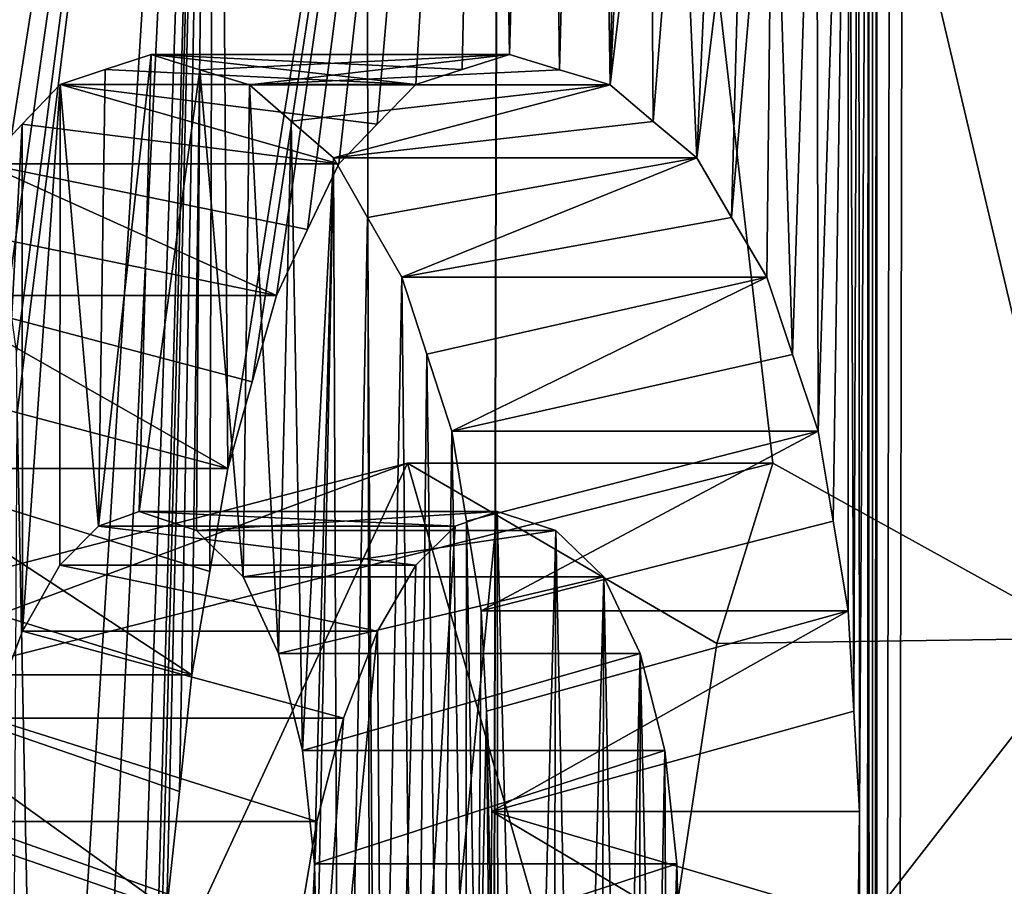
# Model space of a CAD drawing. Units: millimetres. Extents: x -30 to 30, y -469 to 10.
# Drawn here: x -9 to -8, y -451 to -450 of the extents above; entities that cross this region are included whole.
import ezdxf

# ---------------------------------------------------------------- set-up
doc = ezdxf.new("R2010")
doc.units = ezdxf.units.MM
doc.header["$LTSCALE"] = 61.397962
for name, color, linetype in [('12', 7, 'CONTINUOUS'), ('14', 7, 'CONTINUOUS'), ('15', 7, 'CONTINUOUS'), ('19', 7, 'CONTINUOUS'), ('342', 7, 'CONTINUOUS'), ('343', 7, 'CONTINUOUS'), ('344', 7, 'CONTINUOUS'), ('345', 7, 'CONTINUOUS'), ('346', 7, 'CONTINUOUS'), ('347', 7, 'CONTINUOUS'), ('395', 7, 'CONTINUOUS'), ('396', 7, 'CONTINUOUS'), ('397', 7, 'CONTINUOUS'), ('398', 7, 'CONTINUOUS'), ('399', 7, 'CONTINUOUS'), ('400', 7, 'CONTINUOUS'), ('401', 7, 'CONTINUOUS'), ('402', 7, 'CONTINUOUS'), ('403', 7, 'CONTINUOUS'), ('404', 7, 'CONTINUOUS'), ('405', 7, 'CONTINUOUS'), ('406', 7, 'CONTINUOUS'), ('407', 7, 'CONTINUOUS'), ('424', 7, 'CONTINUOUS'), ('425', 7, 'CONTINUOUS'), ('426', 7, 'CONTINUOUS'), ('427', 7, 'CONTINUOUS'), ('428', 7, 'CONTINUOUS'), ('429', 7, 'CONTINUOUS'), ('773', 7, 'CONTINUOUS'), ('785', 7, 'CONTINUOUS'), ('789', 7, 'CONTINUOUS'), ('8', 7, 'CONTINUOUS')]:
    doc.layers.add(name, color=color, linetype=linetype)

msp = doc.modelspace()

# ---------------------------------------------------------------- linework, layer by layer
at = {"layer": '12', "linetype": 'Continuous'}
for points in [[(-8.87576, -449.13918, 29.19027), (-8.80389, -450.53914, 29.56857), (-8.26134, -448.9717, 31.27074), (-8.87576, -449.13918, 29.19027)], [(-8.80389, -450.53914, 29.56857), (-8.10097, -450.36082, 31.621), (-8.26134, -448.9717, 31.27074), (-8.80389, -450.53914, 29.56857)], [(-8.10097, -450.36082, 31.621), (-7.90897, -450.46721, 31.99513), (-8.26134, -448.9717, 31.27074), (-8.10097, -450.36082, 31.621)], [(-8.26134, -448.9717, 31.27074), (-7.90897, -450.46721, 31.99513), (-7.48929, -450.4441, 32.69105), (-8.26134, -448.9717, 31.27074)], [(-7.90897, -450.46721, 31.99513), (-7.9638, -450.82778, 31.8926), (-7.57597, -452.32685, 32.55847), (-7.90897, -450.46721, 31.99513)]]:
    msp.add_3dface(points, dxfattribs=at)
at = {"layer": '14', "linetype": 'Continuous'}
for points in [[(-8.13495, -450.47042, 31.99682), (-8.10097, -450.36082, 31.621), (-8.32261, -450.36082, 31.621), (-8.13495, -450.47042, 31.99682)], [(-7.90897, -450.46721, 31.99513), (-8.10097, -450.36082, 31.621), (-8.13495, -450.47042, 31.99682), (-7.90897, -450.46721, 31.99513)], [(-7.9638, -450.82778, 31.8926), (-7.90897, -450.46721, 31.99513), (-8.18915, -450.82778, 31.8926), (-7.9638, -450.82778, 31.8926)], [(-8.18915, -450.82778, 31.8926), (-7.90897, -450.46721, 31.99513), (-8.13495, -450.47042, 31.99682), (-8.18915, -450.82778, 31.8926)]]:
    msp.add_3dface(points, dxfattribs=at)
at = {"layer": '15', "linetype": 'Continuous'}
for points in [[(-8.32261, -450.36082, 31.621), (-8.80389, -450.53914, 29.56857), (-9.00807, -450.53896, 29.56844), (-8.32261, -450.36082, 31.621)], [(-8.10097, -450.36082, 31.621), (-8.80389, -450.53914, 29.56857), (-8.32261, -450.36082, 31.621), (-8.10097, -450.36082, 31.621)]]:
    msp.add_3dface(points, dxfattribs=at)
at = {"layer": '19', "linetype": 'Continuous'}
for points in [[(-8.48418, -448.96585, 31.25576), (-8.26134, -448.9717, 31.27074), (-7.73102, -450.43161, 32.68775), (-8.48418, -448.96585, 31.25576)], [(-8.26134, -448.9717, 31.27074), (-7.48929, -450.4441, 32.69105), (-7.73102, -450.43161, 32.68775), (-8.26134, -448.9717, 31.27074)]]:
    msp.add_3dface(points, dxfattribs=at)
at = {"layer": '342', "linetype": 'Continuous'}
for points in [[(-8.41858, -450.13098, 23.98954), (-8.19954, -450.13098, 23.98954), (-8.39325, -450.15314, 23.93259), (-8.41858, -450.13098, 23.98954)], [(-8.39325, -450.15314, 23.93259), (-8.19954, -450.13098, 23.98954), (-8.36752, -450.17524, 23.87579), (-8.39325, -450.15314, 23.93259)], [(-8.19954, -450.13098, 23.98954), (-8.17351, -450.15316, 23.93254), (-8.36752, -450.17524, 23.87579), (-8.19954, -450.13098, 23.98954)], [(-8.17351, -450.15316, 23.93254), (-8.14711, -450.17524, 23.87579), (-8.36752, -450.17524, 23.87579), (-8.17351, -450.15316, 23.93254)]]:
    msp.add_3dface(points, dxfattribs=at)
at = {"layer": '343', "linetype": 'Continuous'}
for points in [[(-8.36752, -450.17524, 23.87579), (-8.14711, -450.17524, 23.87579), (-8.34693, -450.21158, 23.83106), (-8.36752, -450.17524, 23.87579)], [(-8.34693, -450.21158, 23.83106), (-8.14711, -450.17524, 23.87579), (-8.32611, -450.24782, 23.78645), (-8.34693, -450.21158, 23.83106)], [(-8.14711, -450.17524, 23.87579), (-8.12596, -450.21158, 23.83105), (-8.32611, -450.24782, 23.78645), (-8.14711, -450.17524, 23.87579)], [(-8.12596, -450.21158, 23.83105), (-8.10458, -450.24782, 23.78645), (-8.32611, -450.24782, 23.78645), (-8.12596, -450.21158, 23.83105)]]:
    msp.add_3dface(points, dxfattribs=at)
at = {"layer": '344', "linetype": 'Continuous'}
for points in [[(-8.32611, -450.24782, 23.78645), (-8.10458, -450.24782, 23.78645), (-8.31095, -450.29468, 23.75436), (-8.32611, -450.24782, 23.78645)], [(-8.31095, -450.29468, 23.75436), (-8.10458, -450.24782, 23.78645), (-8.29568, -450.34143, 23.72235), (-8.31095, -450.29468, 23.75436)], [(-8.10458, -450.24782, 23.78645), (-8.089, -450.29469, 23.75436), (-8.29568, -450.34143, 23.72235), (-8.10458, -450.24782, 23.78645)], [(-8.089, -450.29469, 23.75436), (-8.07331, -450.34143, 23.72235), (-8.29568, -450.34143, 23.72235), (-8.089, -450.29469, 23.75436)]]:
    msp.add_3dface(points, dxfattribs=at)
at = {"layer": '345', "linetype": 'Continuous'}
for points in [[(-8.29568, -450.34143, 23.72235), (-8.07331, -450.34143, 23.72235), (-8.28684, -450.39604, 23.70396), (-8.29568, -450.34143, 23.72235)], [(-8.28684, -450.39604, 23.70396), (-8.07331, -450.34143, 23.72235), (-8.27795, -450.45059, 23.68558), (-8.28684, -450.39604, 23.70396)], [(-8.07331, -450.34143, 23.72235), (-8.06422, -450.39604, 23.70396), (-8.27795, -450.45059, 23.68558), (-8.07331, -450.34143, 23.72235)], [(-8.06422, -450.39604, 23.70396), (-8.05509, -450.45059, 23.68558), (-8.27795, -450.45059, 23.68558), (-8.06422, -450.39604, 23.70396)]]:
    msp.add_3dface(points, dxfattribs=at)
at = {"layer": '346', "linetype": 'Continuous'}
for points in [[(-8.27795, -450.45059, 23.68558), (-8.05509, -450.45059, 23.68558), (-8.27467, -450.51147, 23.67883), (-8.27795, -450.45059, 23.68558)], [(-8.27467, -450.51147, 23.67883), (-8.05509, -450.45059, 23.68558), (-8.27139, -450.57234, 23.67208), (-8.27467, -450.51147, 23.67883)], [(-8.05509, -450.45059, 23.68558), (-8.05172, -450.51147, 23.67883), (-8.27139, -450.57234, 23.67208), (-8.05509, -450.45059, 23.68558)], [(-8.05172, -450.51147, 23.67883), (-8.04835, -450.57234, 23.67208), (-8.27139, -450.57234, 23.67208), (-8.05172, -450.51147, 23.67883)]]:
    msp.add_3dface(points, dxfattribs=at)
at = {"layer": '347', "linetype": 'Continuous'}
for points in [[(-8.27139, -450.57234, 23.67208), (-8.04988, -450.70407, 23.67515), (-8.27214, -450.63821, 23.67362), (-8.27139, -450.57234, 23.67208)], [(-8.04835, -450.57234, 23.67208), (-8.04911, -450.63821, 23.67362), (-8.27139, -450.57234, 23.67208), (-8.04835, -450.57234, 23.67208)], [(-8.04911, -450.63821, 23.67362), (-8.04988, -450.70407, 23.67515), (-8.27139, -450.57234, 23.67208), (-8.04911, -450.63821, 23.67362)]]:
    msp.add_3dface(points, dxfattribs=at)
at = {"layer": '395', "linetype": 'Continuous'}
for points in [[(-8.67359, -450.56029, 24.63261), (-8.46872, -450.63135, 24.65355), (-8.66616, -450.48931, 24.61169), (-8.67359, -450.56029, 24.63261)], [(-8.46872, -450.63135, 24.65355), (-8.46115, -450.56029, 24.63261), (-8.66616, -450.48931, 24.61169), (-8.46872, -450.63135, 24.65355)], [(-8.46115, -450.56029, 24.63261), (-8.45354, -450.48931, 24.61169), (-8.66616, -450.48931, 24.61169), (-8.46115, -450.56029, 24.63261)], [(-8.68097, -450.63135, 24.65355), (-8.46872, -450.63135, 24.65355), (-8.67359, -450.56029, 24.63261), (-8.68097, -450.63135, 24.65355)]]:
    msp.add_3dface(points, dxfattribs=at)
at = {"layer": '396', "linetype": 'Continuous'}
for points in [[(-8.65554, -450.42665, 24.58204), (-8.45354, -450.48931, 24.61169), (-8.64482, -450.36411, 24.55244), (-8.65554, -450.42665, 24.58204)], [(-8.45354, -450.48931, 24.61169), (-8.44265, -450.42665, 24.58204), (-8.64482, -450.36411, 24.55244), (-8.45354, -450.48931, 24.61169)], [(-8.44265, -450.42665, 24.58204), (-8.43166, -450.36411, 24.55244), (-8.64482, -450.36411, 24.55244), (-8.44265, -450.42665, 24.58204)], [(-8.66616, -450.48931, 24.61169), (-8.45354, -450.48931, 24.61169), (-8.65554, -450.42665, 24.58204), (-8.66616, -450.48931, 24.61169)]]:
    msp.add_3dface(points, dxfattribs=at)
at = {"layer": '397', "linetype": 'Continuous'}
for points in [[(-8.63048, -450.31144, 24.51335), (-8.43166, -450.36411, 24.55244), (-8.616, -450.25893, 24.47438), (-8.63048, -450.31144, 24.51335)], [(-8.43166, -450.36411, 24.55244), (-8.41696, -450.31144, 24.51335), (-8.616, -450.25893, 24.47438), (-8.43166, -450.36411, 24.55244)], [(-8.41696, -450.31144, 24.51335), (-8.40211, -450.25893, 24.47438), (-8.616, -450.25893, 24.47438), (-8.41696, -450.31144, 24.51335)], [(-8.64482, -450.36411, 24.55244), (-8.43166, -450.36411, 24.55244), (-8.63048, -450.31144, 24.51335), (-8.64482, -450.36411, 24.55244)]]:
    msp.add_3dface(points, dxfattribs=at)
at = {"layer": '398', "linetype": 'Continuous'}
for points in [[(-8.59773, -450.21884, 24.426), (-8.40211, -450.25893, 24.47438), (-8.5792, -450.17887, 24.37775), (-8.59773, -450.21884, 24.426)], [(-8.40211, -450.25893, 24.47438), (-8.38337, -450.21884, 24.426), (-8.5792, -450.17887, 24.37775), (-8.40211, -450.25893, 24.47438)], [(-8.38337, -450.21884, 24.426), (-8.36437, -450.17887, 24.37775), (-8.5792, -450.17887, 24.37775), (-8.38337, -450.21884, 24.426)], [(-8.616, -450.25893, 24.47438), (-8.40211, -450.25893, 24.47438), (-8.59773, -450.21884, 24.426), (-8.616, -450.25893, 24.47438)]]:
    msp.add_3dface(points, dxfattribs=at)
at = {"layer": '399', "linetype": 'Continuous'}
for points in [[(-8.55658, -450.15483, 24.31992), (-8.36437, -450.17887, 24.37775), (-8.53357, -450.13086, 24.26224), (-8.55658, -450.15483, 24.31992)], [(-8.36437, -450.17887, 24.37775), (-8.34115, -450.15481, 24.31987), (-8.53357, -450.13086, 24.26224), (-8.36437, -450.17887, 24.37775)], [(-8.34115, -450.15481, 24.31987), (-8.31756, -450.13086, 24.26224), (-8.53357, -450.13086, 24.26224), (-8.34115, -450.15481, 24.31987)], [(-8.5792, -450.17887, 24.37775), (-8.36437, -450.17887, 24.37775), (-8.55658, -450.15483, 24.31992), (-8.5792, -450.17887, 24.37775)]]:
    msp.add_3dface(points, dxfattribs=at)
at = {"layer": '400', "linetype": 'Continuous'}
for points in [[(-8.50618, -450.12172, 24.19502), (-8.31756, -450.13086, 24.26224), (-8.47824, -450.1126, 24.12797), (-8.50618, -450.12172, 24.19502)], [(-8.31756, -450.13086, 24.26224), (-8.28943, -450.12171, 24.19496), (-8.47824, -450.1126, 24.12797), (-8.31756, -450.13086, 24.26224)], [(-8.28943, -450.12171, 24.19496), (-8.26079, -450.1126, 24.12797), (-8.47824, -450.1126, 24.12797), (-8.28943, -450.12171, 24.19496)], [(-8.53357, -450.13086, 24.26224), (-8.31756, -450.13086, 24.26224), (-8.50618, -450.12172, 24.19502), (-8.53357, -450.13086, 24.26224)]]:
    msp.add_3dface(points, dxfattribs=at)
at = {"layer": '401', "linetype": 'Continuous'}
for points in [[(-8.47824, -450.1126, 24.12797), (-8.26079, -450.1126, 24.12797), (-8.4487, -450.1218, 24.05865), (-8.47824, -450.1126, 24.12797)], [(-8.26079, -450.1126, 24.12797), (-8.41858, -450.13098, 23.98954), (-8.4487, -450.1218, 24.05865), (-8.26079, -450.1126, 24.12797)], [(-8.26079, -450.1126, 24.12797), (-8.23044, -450.12181, 24.05858), (-8.41858, -450.13098, 23.98954), (-8.26079, -450.1126, 24.12797)], [(-8.23044, -450.12181, 24.05858), (-8.19954, -450.13098, 23.98954), (-8.41858, -450.13098, 23.98954), (-8.23044, -450.12181, 24.05858)]]:
    msp.add_3dface(points, dxfattribs=at)
at = {"layer": '402', "linetype": 'Continuous'}
for points in [[(-8.4855, -450.3901, 24.14523), (-8.29365, -450.39898, 24.20496), (-8.51027, -450.39898, 24.20496), (-8.4855, -450.3901, 24.14523)], [(-8.26823, -450.3901, 24.14523), (-8.29365, -450.39898, 24.20496), (-8.4855, -450.3901, 24.14523), (-8.26823, -450.3901, 24.14523)]]:
    msp.add_3dface(points, dxfattribs=at)
at = {"layer": '403', "linetype": 'Continuous'}
for points in [[(-8.51027, -450.39898, 24.20496), (-8.31762, -450.42286, 24.26239), (-8.53363, -450.42286, 24.26239), (-8.51027, -450.39898, 24.20496)], [(-8.29365, -450.39898, 24.20496), (-8.31762, -450.42286, 24.26239), (-8.51027, -450.39898, 24.20496), (-8.29365, -450.39898, 24.20496)]]:
    msp.add_3dface(points, dxfattribs=at)
at = {"layer": '404', "linetype": 'Continuous'}
for points in [[(-8.53363, -450.42286, 24.26239), (-8.34088, -450.46287, 24.3192), (-8.5563, -450.46287, 24.3192), (-8.53363, -450.42286, 24.26239)], [(-8.31762, -450.42286, 24.26239), (-8.34088, -450.46287, 24.3192), (-8.53363, -450.42286, 24.26239), (-8.31762, -450.42286, 24.26239)]]:
    msp.add_3dface(points, dxfattribs=at)
at = {"layer": '405', "linetype": 'Continuous'}
for points in [[(-8.5563, -450.46287, 24.3192), (-8.36144, -450.51564, 24.37039), (-8.57634, -450.51564, 24.37039), (-8.5563, -450.46287, 24.3192)], [(-8.34088, -450.46287, 24.3192), (-8.36144, -450.51564, 24.37039), (-8.5563, -450.46287, 24.3192), (-8.34088, -450.46287, 24.3192)]]:
    msp.add_3dface(points, dxfattribs=at)
at = {"layer": '406', "linetype": 'Continuous'}
for points in [[(-8.57634, -450.51564, 24.37039), (-8.37763, -450.57858, 24.41134), (-8.59213, -450.57858, 24.41134), (-8.57634, -450.51564, 24.37039)], [(-8.36144, -450.51564, 24.37039), (-8.37763, -450.57858, 24.41134), (-8.57634, -450.51564, 24.37039), (-8.36144, -450.51564, 24.37039)]]:
    msp.add_3dface(points, dxfattribs=at)
at = {"layer": '407', "linetype": 'Continuous'}
for points in [[(-8.59213, -450.57858, 24.41134), (-8.38979, -450.65046, 24.44249), (-8.60399, -450.65046, 24.44249), (-8.59213, -450.57858, 24.41134)], [(-8.37763, -450.57858, 24.41134), (-8.38979, -450.65046, 24.44249), (-8.59213, -450.57858, 24.41134), (-8.37763, -450.57858, 24.41134)]]:
    msp.add_3dface(points, dxfattribs=at)
at = {"layer": '424', "linetype": 'Continuous'}
for points in [[(-8.3775, -450.67577, 23.8977), (-8.15908, -450.6042, 23.90139), (-8.37918, -450.6042, 23.90139), (-8.3775, -450.67577, 23.8977)], [(-8.15736, -450.67577, 23.8977), (-8.15908, -450.6042, 23.90139), (-8.3775, -450.67577, 23.8977), (-8.15736, -450.67577, 23.8977)]]:
    msp.add_3dface(points, dxfattribs=at)
at = {"layer": '425', "linetype": 'Continuous'}
for points in [[(-8.37918, -450.6042, 23.90139), (-8.16648, -450.5354, 23.91732), (-8.38638, -450.5354, 23.91732), (-8.37918, -450.6042, 23.90139)], [(-8.15908, -450.6042, 23.90139), (-8.16648, -450.5354, 23.91732), (-8.37918, -450.6042, 23.90139), (-8.15908, -450.6042, 23.90139)]]:
    msp.add_3dface(points, dxfattribs=at)
at = {"layer": '426', "linetype": 'Continuous'}
for points in [[(-8.38638, -450.5354, 23.91732), (-8.18146, -450.47636, 23.94983), (-8.40097, -450.47636, 23.94983), (-8.38638, -450.5354, 23.91732)], [(-8.16648, -450.5354, 23.91732), (-8.18146, -450.47636, 23.94983), (-8.38638, -450.5354, 23.91732), (-8.16648, -450.5354, 23.91732)]]:
    msp.add_3dface(points, dxfattribs=at)
at = {"layer": '427', "linetype": 'Continuous'}
for points in [[(-8.40097, -450.47636, 23.94983), (-8.20349, -450.42989, 23.99827), (-8.42242, -450.42989, 23.99827), (-8.40097, -450.47636, 23.94983)], [(-8.18146, -450.47636, 23.94983), (-8.20349, -450.42989, 23.99827), (-8.40097, -450.47636, 23.94983), (-8.18146, -450.47636, 23.94983)]]:
    msp.add_3dface(points, dxfattribs=at)
at = {"layer": '428', "linetype": 'Continuous'}
for points in [[(-8.42242, -450.42989, 23.99827), (-8.23261, -450.40178, 24.0635), (-8.45079, -450.40178, 24.0635), (-8.42242, -450.42989, 23.99827)], [(-8.20349, -450.42989, 23.99827), (-8.23261, -450.40178, 24.0635), (-8.42242, -450.42989, 23.99827), (-8.20349, -450.42989, 23.99827)]]:
    msp.add_3dface(points, dxfattribs=at)
at = {"layer": '429', "linetype": 'Continuous'}
for points in [[(-8.26823, -450.3901, 24.14523), (-8.4855, -450.3901, 24.14523), (-8.45079, -450.40178, 24.0635), (-8.26823, -450.3901, 24.14523)], [(-8.23261, -450.40178, 24.0635), (-8.26823, -450.3901, 24.14523), (-8.45079, -450.40178, 24.0635), (-8.23261, -450.40178, 24.0635)]]:
    msp.add_3dface(points, dxfattribs=at)
at = {"layer": '773', "linetype": 'Continuous'}
for points in [[(-8.48418, -448.96585, 31.25576), (-7.73102, -450.43161, 32.68775), (-8.40753, -448.45631, 31.43542), (-8.48418, -448.96585, 31.25576)], [(-7.73102, -450.43161, 32.68775), (-7.80939, -449.20862, 32.56348), (-8.40753, -448.45631, 31.43542), (-7.73102, -450.43161, 32.68775)], [(-8.50618, -450.12172, 24.19502), (-8.47824, -450.1126, 24.12797), (-8.51027, -450.39898, 24.20496), (-8.50618, -450.12172, 24.19502)], [(-8.47824, -450.1126, 24.12797), (-8.4855, -450.3901, 24.14523), (-8.51027, -450.39898, 24.20496), (-8.47824, -450.1126, 24.12797)], [(-8.47824, -450.1126, 24.12797), (-8.4487, -450.1218, 24.05865), (-8.4855, -450.3901, 24.14523), (-8.47824, -450.1126, 24.12797)], [(-8.53357, -450.13086, 24.26224), (-8.50618, -450.12172, 24.19502), (-8.51027, -450.39898, 24.20496), (-8.53357, -450.13086, 24.26224)], [(-8.4487, -450.1218, 24.05865), (-8.45079, -450.40178, 24.0635), (-8.4855, -450.3901, 24.14523), (-8.4487, -450.1218, 24.05865)], [(-8.4487, -450.1218, 24.05865), (-8.42242, -450.42989, 23.99827), (-8.45079, -450.40178, 24.0635), (-8.4487, -450.1218, 24.05865)], [(-8.4487, -450.1218, 24.05865), (-8.41858, -450.13098, 23.98954), (-8.42242, -450.42989, 23.99827), (-8.4487, -450.1218, 24.05865)], [(-8.55658, -450.15483, 24.31992), (-8.53357, -450.13086, 24.26224), (-8.5563, -450.46287, 24.3192), (-8.55658, -450.15483, 24.31992)], [(-8.53357, -450.13086, 24.26224), (-8.53363, -450.42286, 24.26239), (-8.5563, -450.46287, 24.3192), (-8.53357, -450.13086, 24.26224)], [(-8.53357, -450.13086, 24.26224), (-8.51027, -450.39898, 24.20496), (-8.53363, -450.42286, 24.26239), (-8.53357, -450.13086, 24.26224)], [(-8.41858, -450.13098, 23.98954), (-8.40097, -450.47636, 23.94983), (-8.42242, -450.42989, 23.99827), (-8.41858, -450.13098, 23.98954)], [(-8.41858, -450.13098, 23.98954), (-8.39325, -450.15314, 23.93259), (-8.40097, -450.47636, 23.94983), (-8.41858, -450.13098, 23.98954)], [(-8.5792, -450.17887, 24.37775), (-8.55658, -450.15483, 24.31992), (-8.57634, -450.51564, 24.37039), (-8.5792, -450.17887, 24.37775)], [(-8.55658, -450.15483, 24.31992), (-8.5563, -450.46287, 24.3192), (-8.57634, -450.51564, 24.37039), (-8.55658, -450.15483, 24.31992)], [(-8.39325, -450.15314, 23.93259), (-8.38638, -450.5354, 23.91732), (-8.40097, -450.47636, 23.94983), (-8.39325, -450.15314, 23.93259)], [(-8.39325, -450.15314, 23.93259), (-8.36752, -450.17524, 23.87579), (-8.38638, -450.5354, 23.91732), (-8.39325, -450.15314, 23.93259)], [(-8.36752, -450.17524, 23.87579), (-8.37918, -450.6042, 23.90139), (-8.38638, -450.5354, 23.91732), (-8.36752, -450.17524, 23.87579)], [(-8.36752, -450.17524, 23.87579), (-8.3775, -450.67577, 23.8977), (-8.37918, -450.6042, 23.90139), (-8.36752, -450.17524, 23.87579)], [(-8.36752, -450.17524, 23.87579), (-8.36383, -451.09803, 23.86773), (-8.3775, -450.67577, 23.8977), (-8.36752, -450.17524, 23.87579)], [(-8.36752, -450.17524, 23.87579), (-8.34693, -450.21158, 23.83106), (-8.36383, -451.09803, 23.86773), (-8.36752, -450.17524, 23.87579)], [(-8.34693, -450.21158, 23.83106), (-8.34123, -451.03372, 23.81878), (-8.36383, -451.09803, 23.86773), (-8.34693, -450.21158, 23.83106)], [(-8.34693, -450.21158, 23.83106), (-8.32611, -450.24782, 23.78645), (-8.34123, -451.03372, 23.81878), (-8.34693, -450.21158, 23.83106)], [(-8.32611, -450.24782, 23.78645), (-8.31838, -450.96968, 23.77004), (-8.34123, -451.03372, 23.81878), (-8.32611, -450.24782, 23.78645)], [(-8.32611, -450.24782, 23.78645), (-8.31095, -450.29468, 23.75436), (-8.31838, -450.96968, 23.77004), (-8.32611, -450.24782, 23.78645)], [(-8.31095, -450.29468, 23.75436), (-8.30289, -450.90441, 23.73741), (-8.31838, -450.96968, 23.77004), (-8.31095, -450.29468, 23.75436)], [(-8.31095, -450.29468, 23.75436), (-8.29568, -450.34143, 23.72235), (-8.30289, -450.90441, 23.73741), (-8.31095, -450.29468, 23.75436)], [(-8.29568, -450.34143, 23.72235), (-8.28727, -450.83928, 23.70486), (-8.30289, -450.90441, 23.73741), (-8.29568, -450.34143, 23.72235)], [(-8.29568, -450.34143, 23.72235), (-8.28684, -450.39604, 23.70396), (-8.28727, -450.83928, 23.70486), (-8.29568, -450.34143, 23.72235)], [(-8.32261, -450.36082, 31.621), (-9.00807, -450.53896, 29.56844), (-8.72115, -451.2201, 30.62943), (-8.32261, -450.36082, 31.621)], [(-8.18915, -450.82778, 31.8926), (-8.32261, -450.36082, 31.621), (-8.72115, -451.2201, 30.62943), (-8.18915, -450.82778, 31.8926)], [(-8.18915, -450.82778, 31.8926), (-8.13495, -450.47042, 31.99682), (-8.32261, -450.36082, 31.621), (-8.18915, -450.82778, 31.8926)], [(-8.28684, -450.39604, 23.70396), (-8.28009, -450.77166, 23.69), (-8.28727, -450.83928, 23.70486), (-8.28684, -450.39604, 23.70396)], [(-8.28684, -450.39604, 23.70396), (-8.27795, -450.45059, 23.68558), (-8.28009, -450.77166, 23.69), (-8.28684, -450.39604, 23.70396)], [(-8.27795, -450.45059, 23.68558), (-8.27467, -450.51147, 23.67883), (-8.28009, -450.77166, 23.69), (-8.27795, -450.45059, 23.68558)], [(-8.27467, -450.51147, 23.67883), (-8.27288, -450.70407, 23.67515), (-8.28009, -450.77166, 23.69), (-8.27467, -450.51147, 23.67883)], [(-8.27467, -450.51147, 23.67883), (-8.27139, -450.57234, 23.67208), (-8.27214, -450.63821, 23.67362), (-8.27467, -450.51147, 23.67883)], [(-8.27467, -450.51147, 23.67883), (-8.27214, -450.63821, 23.67362), (-8.27288, -450.70407, 23.67515), (-8.27467, -450.51147, 23.67883)]]:
    msp.add_3dface(points, dxfattribs=at)
at = {"layer": '785', "linetype": 'Continuous'}
for points in [[(-8.31492, -468.7, -24.25585), (-9, -70, -27.7), (-9, -468.7, -27.7), (-8.31492, -468.7, -24.25585)], [(-7.33542, -75.21455, -22.4855), (-9, -70, -27.7), (-8.31492, -468.7, -24.25585), (-7.33542, -75.21455, -22.4855)], [(-6.36396, -468.7, -21.33604), (-7.33542, -75.21455, -22.4855), (-8.31492, -468.7, -24.25585), (-6.36396, -468.7, -21.33604)]]:
    msp.add_3dface(points, dxfattribs=at)
at = {"layer": '789', "linetype": 'Continuous'}
for points in [[(-9, -70, -27.7), (-7.33964, -75.20861, -32.90856), (-9, -468.7, -27.7), (-9, -70, -27.7)], [(-9, -468.7, -27.7), (-7.33964, -75.20861, -32.90856), (-8.31492, -468.7, -31.14415), (-9, -468.7, -27.7)], [(-7.33964, -75.20861, -32.90856), (-6.36396, -468.7, -34.06396), (-8.31492, -468.7, -31.14415), (-7.33964, -75.20861, -32.90856)]]:
    msp.add_3dface(points, dxfattribs=at)
at = {"layer": '8', "linetype": 'Continuous'}
for points in [[(-8.99648, -448.27223, 27.44843), (-7.33543, -75.21449, 22.48546), (-8.99647, -451.22877, 27.4481), (-8.99648, -448.27223, 27.44843)], [(-8.99647, -451.22877, 27.4481), (-7.33543, -75.21449, 22.48546), (-8.84054, -442.35825, 26.01332), (-8.99647, -451.22877, 27.4481)], [(-8.03759, -454.0457, 23.65067), (-8.03774, -449.56229, 23.65096), (-7.33543, -75.21449, 22.48546), (-8.03759, -454.0457, 23.65067)], [(-7.33543, -75.21449, 22.48546), (-6.36396, -468.7, 21.33604), (-8.03759, -458.29823, 23.65067), (-7.33543, -75.21449, 22.48546)], [(-8.03759, -454.0457, 23.65067), (-7.33543, -75.21449, 22.48546), (-8.03759, -458.29823, 23.65067), (-8.03759, -454.0457, 23.65067)], [(-8.58427, -449.75863, 24.99623), (-8.43923, -449.3689, 24.57281), (-8.58501, -450.20785, 24.9986), (-8.58427, -449.75863, 24.99623)], [(-8.58501, -450.20785, 24.9986), (-8.43923, -449.3689, 24.57281), (-8.57343, -450.22638, 24.96207), (-8.58501, -450.20785, 24.9986)], [(-8.57343, -450.22638, 24.96207), (-8.43923, -449.3689, 24.57281), (-8.56499, -450.25641, 24.93577), (-8.57343, -450.22638, 24.96207)], [(-8.56499, -450.25641, 24.93577), (-8.43923, -449.3689, 24.57281), (-8.56001, -450.29299, 24.92038), (-8.56499, -450.25641, 24.93577)], [(-8.56001, -450.29299, 24.92038), (-8.43923, -449.3689, 24.57281), (-8.55959, -450.33033, 24.9191), (-8.56001, -450.29299, 24.92038)], [(-8.55959, -450.33033, 24.9191), (-8.43923, -449.3689, 24.57281), (-8.54489, -451.06712, 24.87426), (-8.55959, -450.33033, 24.9191)], [(-8.54489, -451.06712, 24.87426), (-8.43923, -449.3689, 24.57281), (-8.52309, -451.08428, 24.80917), (-8.54489, -451.06712, 24.87426)], [(-8.52309, -451.08428, 24.80917), (-8.43923, -449.3689, 24.57281), (-8.49749, -451.08817, 24.73477), (-8.52309, -451.08428, 24.80917)], [(-8.49749, -451.08817, 24.73477), (-8.43923, -449.3689, 24.57281), (-8.47802, -450.78472, 24.67954), (-8.49749, -451.08817, 24.73477)], [(-8.47802, -450.78472, 24.67954), (-8.43923, -449.3689, 24.57281), (-8.47338, -450.70802, 24.66654), (-8.47802, -450.78472, 24.67954)], [(-8.47338, -450.70802, 24.66654), (-8.43923, -449.3689, 24.57281), (-8.46872, -450.63135, 24.65355), (-8.47338, -450.70802, 24.66654)], [(-8.46872, -450.63135, 24.65355), (-8.43923, -449.3689, 24.57281), (-8.46115, -450.56029, 24.63261), (-8.46872, -450.63135, 24.65355)], [(-8.46115, -450.56029, 24.63261), (-8.43923, -449.3689, 24.57281), (-8.45354, -450.48931, 24.61169), (-8.46115, -450.56029, 24.63261)], [(-8.45354, -450.48931, 24.61169), (-8.43923, -449.3689, 24.57281), (-8.44265, -450.42665, 24.58204), (-8.45354, -450.48931, 24.61169)], [(-8.44265, -450.42665, 24.58204), (-8.43923, -449.3689, 24.57281), (-8.43166, -450.36411, 24.55244), (-8.44265, -450.42665, 24.58204)], [(-8.43923, -449.3689, 24.57281), (-8.27352, -449.3689, 24.15757), (-8.43166, -450.36411, 24.55244), (-8.43923, -449.3689, 24.57281)], [(-8.43166, -450.36411, 24.55244), (-8.27352, -449.3689, 24.15757), (-8.41696, -450.31144, 24.51335), (-8.43166, -450.36411, 24.55244)], [(-8.41696, -450.31144, 24.51335), (-8.27352, -449.3689, 24.15757), (-8.40211, -450.25893, 24.47438), (-8.41696, -450.31144, 24.51335)], [(-8.40211, -450.25893, 24.47438), (-8.27352, -449.3689, 24.15757), (-8.38337, -450.21884, 24.426), (-8.40211, -450.25893, 24.47438)], [(-8.38337, -450.21884, 24.426), (-8.27352, -449.3689, 24.15757), (-8.36437, -450.17887, 24.37775), (-8.38337, -450.21884, 24.426)], [(-8.36437, -450.17887, 24.37775), (-8.27352, -449.3689, 24.15757), (-8.34115, -450.15481, 24.31987), (-8.36437, -450.17887, 24.37775)], [(-8.34115, -450.15481, 24.31987), (-8.27352, -449.3689, 24.15757), (-8.31756, -450.13086, 24.26224), (-8.34115, -450.15481, 24.31987)], [(-8.31756, -450.13086, 24.26224), (-8.27352, -449.3689, 24.15757), (-8.28943, -450.12171, 24.19496), (-8.31756, -450.13086, 24.26224)], [(-8.28943, -450.12171, 24.19496), (-8.27352, -449.3689, 24.15757), (-8.26079, -450.1126, 24.12797), (-8.28943, -450.12171, 24.19496)], [(-8.27352, -449.3689, 24.15757), (-8.24, -449.37119, 24.08027), (-8.26079, -450.1126, 24.12797), (-8.27352, -449.3689, 24.15757)], [(-8.26079, -450.1126, 24.12797), (-8.24, -449.37119, 24.08027), (-8.23044, -450.12181, 24.05858), (-8.26079, -450.1126, 24.12797)], [(-8.24, -449.37119, 24.08027), (-8.2109, -449.38861, 24.01474), (-8.23044, -450.12181, 24.05858), (-8.24, -449.37119, 24.08027)], [(-8.2109, -449.38861, 24.01474), (-8.19954, -450.13098, 23.98954), (-8.23044, -450.12181, 24.05858), (-8.2109, -449.38861, 24.01474)], [(-8.19954, -450.13098, 23.98954), (-8.2109, -449.38861, 24.01474), (-8.19432, -449.85251, 23.97802), (-8.19954, -450.13098, 23.98954)], [(-8.04027, -449.61235, 23.65598), (-8.03774, -449.56229, 23.65096), (-8.04143, -453.96713, 23.6583), (-8.04027, -449.61235, 23.65598)], [(-8.04143, -453.96713, 23.6583), (-8.03774, -449.56229, 23.65096), (-8.03759, -454.0457, 23.65067), (-8.04143, -453.96713, 23.6583)], [(-8.04279, -449.66242, 23.661), (-8.04027, -449.61235, 23.65598), (-8.04143, -453.96713, 23.6583), (-8.04279, -449.66242, 23.661)], [(-8.04888, -449.71028, 23.67314), (-8.04279, -449.66242, 23.661), (-8.04835, -450.57234, 23.67208), (-8.04888, -449.71028, 23.67314)], [(-8.04835, -450.57234, 23.67208), (-8.04279, -449.66242, 23.661), (-8.04527, -453.88854, 23.66593), (-8.04835, -450.57234, 23.67208)], [(-8.04527, -453.88854, 23.66593), (-8.04279, -449.66242, 23.661), (-8.04143, -453.96713, 23.6583), (-8.04527, -453.88854, 23.66593)], [(-8.05494, -449.75817, 23.68529), (-8.04888, -449.71028, 23.67314), (-8.05172, -450.51147, 23.67883), (-8.05494, -449.75817, 23.68529)], [(-8.05172, -450.51147, 23.67883), (-8.04888, -449.71028, 23.67314), (-8.04835, -450.57234, 23.67208), (-8.05172, -450.51147, 23.67883)], [(-8.07446, -449.84157, 23.7247), (-8.05494, -449.75817, 23.68529), (-8.07331, -450.34143, 23.72235), (-8.07446, -449.84157, 23.7247)], [(-8.07331, -450.34143, 23.72235), (-8.05494, -449.75817, 23.68529), (-8.06422, -450.39604, 23.70396), (-8.07331, -450.34143, 23.72235)], [(-8.06422, -450.39604, 23.70396), (-8.05494, -449.75817, 23.68529), (-8.05509, -450.45059, 23.68558), (-8.06422, -450.39604, 23.70396)], [(-8.05509, -450.45059, 23.68558), (-8.05494, -449.75817, 23.68529), (-8.05172, -450.51147, 23.67883), (-8.05509, -450.45059, 23.68558)], [(-8.10094, -449.91527, 23.77893), (-8.07446, -449.84157, 23.7247), (-8.089, -450.29469, 23.75436), (-8.10094, -449.91527, 23.77893)], [(-8.089, -450.29469, 23.75436), (-8.07446, -449.84157, 23.7247), (-8.07331, -450.34143, 23.72235), (-8.089, -450.29469, 23.75436)], [(-8.19432, -449.85251, 23.97802), (-8.18768, -449.89274, 23.96344), (-8.19954, -450.13098, 23.98954), (-8.19432, -449.85251, 23.97802)], [(-8.18768, -449.89274, 23.96344), (-8.17514, -449.92608, 23.93608), (-8.19954, -450.13098, 23.98954), (-8.18768, -449.89274, 23.96344)], [(-8.11866, -449.94155, 23.81575), (-8.10094, -449.91527, 23.77893), (-8.12596, -450.21158, 23.83105), (-8.11866, -449.94155, 23.81575)], [(-8.12596, -450.21158, 23.83105), (-8.10094, -449.91527, 23.77893), (-8.10458, -450.24782, 23.78645), (-8.12596, -450.21158, 23.83105)], [(-8.10458, -450.24782, 23.78645), (-8.10094, -449.91527, 23.77893), (-8.089, -450.29469, 23.75436), (-8.10458, -450.24782, 23.78645)], [(-8.19954, -450.13098, 23.98954), (-8.17514, -449.92608, 23.93608), (-8.17351, -450.15316, 23.93254), (-8.19954, -450.13098, 23.98954)], [(-8.17514, -449.92608, 23.93608), (-8.15714, -449.946, 23.89723), (-8.17351, -450.15316, 23.93254), (-8.17514, -449.92608, 23.93608)], [(-8.13695, -449.95211, 23.85421), (-8.11866, -449.94155, 23.81575), (-8.14711, -450.17524, 23.87579), (-8.13695, -449.95211, 23.85421)], [(-8.14711, -450.17524, 23.87579), (-8.11866, -449.94155, 23.81575), (-8.12596, -450.21158, 23.83105), (-8.14711, -450.17524, 23.87579)], [(-8.17351, -450.15316, 23.93254), (-8.15714, -449.946, 23.89723), (-8.14711, -450.17524, 23.87579), (-8.17351, -450.15316, 23.93254)], [(-8.15714, -449.946, 23.89723), (-8.13695, -449.95211, 23.85421), (-8.14711, -450.17524, 23.87579), (-8.15714, -449.946, 23.89723)], [(-8.56352, -451.03627, 24.93122), (-8.55959, -450.33033, 24.9191), (-8.54489, -451.06712, 24.87426), (-8.56352, -451.03627, 24.93122)], [(-8.26717, -451.09187, 24.14277), (-8.33651, -451.09187, 24.30845), (-8.26823, -450.3901, 24.14523), (-8.26717, -451.09187, 24.14277)], [(-8.26823, -450.3901, 24.14523), (-8.33651, -451.09187, 24.30845), (-8.29365, -450.39898, 24.20496), (-8.26823, -450.3901, 24.14523)], [(-8.25054, -451.08222, 24.10437), (-8.26717, -451.09187, 24.14277), (-8.26823, -450.3901, 24.14523), (-8.25054, -451.08222, 24.10437)], [(-8.23261, -450.40178, 24.0635), (-8.25054, -451.08222, 24.10437), (-8.26823, -450.3901, 24.14523), (-8.23261, -450.40178, 24.0635)], [(-8.31762, -450.42286, 24.26239), (-8.29365, -450.39898, 24.20496), (-8.33651, -451.09187, 24.30845), (-8.31762, -450.42286, 24.26239)], [(-8.23468, -451.06303, 24.06818), (-8.25054, -451.08222, 24.10437), (-8.23261, -450.40178, 24.0635), (-8.23468, -451.06303, 24.06818)], [(-8.21945, -451.03312, 24.03385), (-8.23468, -451.06303, 24.06818), (-8.23261, -450.40178, 24.0635), (-8.21945, -451.03312, 24.03385)], [(-8.20349, -450.42989, 23.99827), (-8.21945, -451.03312, 24.03385), (-8.23261, -450.40178, 24.0635), (-8.20349, -450.42989, 23.99827)], [(-8.34088, -450.46287, 24.3192), (-8.31762, -450.42286, 24.26239), (-8.33651, -451.09187, 24.30845), (-8.34088, -450.46287, 24.3192)], [(-8.20537, -450.99605, 24.00245), (-8.21945, -451.03312, 24.03385), (-8.20349, -450.42989, 23.99827), (-8.20537, -450.99605, 24.00245)], [(-8.19296, -450.95545, 23.97503), (-8.20537, -450.99605, 24.00245), (-8.20349, -450.42989, 23.99827), (-8.19296, -450.95545, 23.97503)], [(-8.18146, -450.47636, 23.94983), (-8.19296, -450.95545, 23.97503), (-8.20349, -450.42989, 23.99827), (-8.18146, -450.47636, 23.94983)], [(-8.40264, -451.09187, 24.47577), (-8.34088, -450.46287, 24.3192), (-8.33651, -451.09187, 24.30845), (-8.40264, -451.09187, 24.47577)], [(-8.36144, -450.51564, 24.37039), (-8.34088, -450.46287, 24.3192), (-8.40264, -451.09187, 24.47577), (-8.36144, -450.51564, 24.37039)], [(-8.18211, -450.9099, 23.95125), (-8.19296, -450.95545, 23.97503), (-8.18146, -450.47636, 23.94983), (-8.18211, -450.9099, 23.95125)], [(-8.1727, -450.85922, 23.93079), (-8.18211, -450.9099, 23.95125), (-8.18146, -450.47636, 23.94983), (-8.1727, -450.85922, 23.93079)], [(-8.16648, -450.5354, 23.91732), (-8.1727, -450.85922, 23.93079), (-8.18146, -450.47636, 23.94983), (-8.16648, -450.5354, 23.91732)], [(-8.37763, -450.57858, 24.41134), (-8.36144, -450.51564, 24.37039), (-8.40264, -451.09187, 24.47577), (-8.37763, -450.57858, 24.41134)], [(-8.16522, -450.80336, 23.91462), (-8.1727, -450.85922, 23.93079), (-8.16648, -450.5354, 23.91732), (-8.16522, -450.80336, 23.91462)], [(-8.15908, -450.6042, 23.90139), (-8.16522, -450.80336, 23.91462), (-8.16648, -450.5354, 23.91732), (-8.15908, -450.6042, 23.90139)], [(-8.04911, -450.63821, 23.67362), (-8.04835, -450.57234, 23.67208), (-8.05696, -453.81999, 23.68933), (-8.04911, -450.63821, 23.67362)], [(-8.05696, -453.81999, 23.68933), (-8.04835, -450.57234, 23.67208), (-8.04527, -453.88854, 23.66593), (-8.05696, -453.81999, 23.68933)], [(-8.38979, -450.65046, 24.44249), (-8.37763, -450.57858, 24.41134), (-8.40264, -451.09187, 24.47577), (-8.38979, -450.65046, 24.44249)], [(-8.15966, -450.74168, 23.90265), (-8.16522, -450.80336, 23.91462), (-8.15908, -450.6042, 23.90139), (-8.15966, -450.74168, 23.90265)], [(-8.15736, -450.67577, 23.8977), (-8.15966, -450.74168, 23.90265), (-8.15908, -450.6042, 23.90139), (-8.15736, -450.67577, 23.8977)]]:
    msp.add_3dface(points, dxfattribs=at)

doc.saveas('drawing.dxf')
